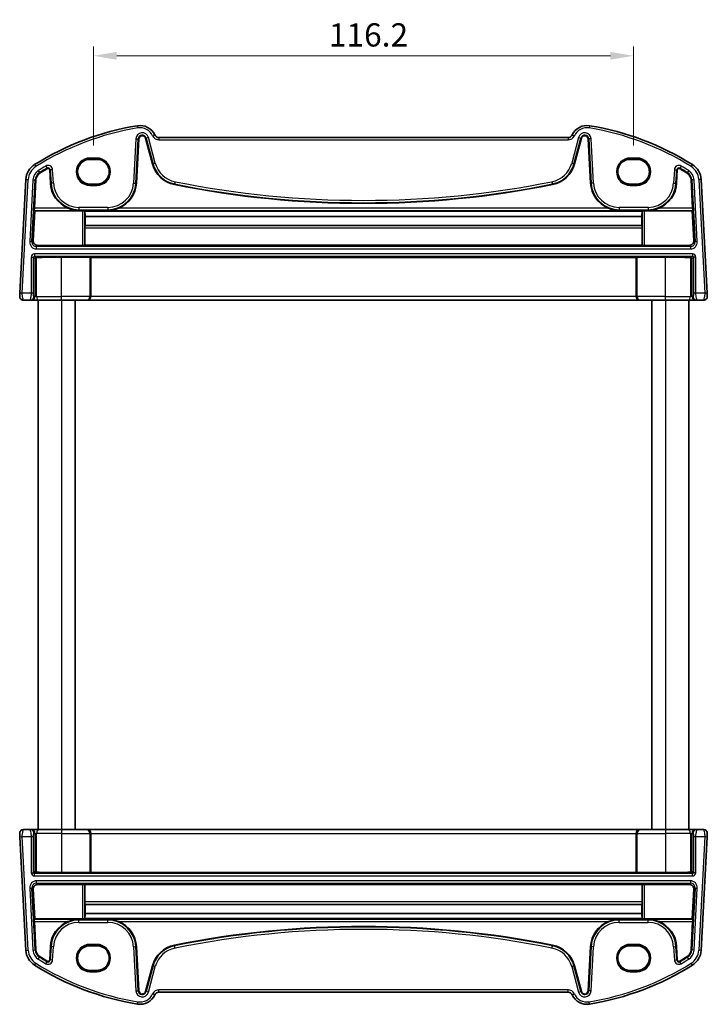
# Model space of a CAD drawing. Units: millimetres. Extents: x 29 to 3979, y 16 to 718.
# Drawn here: x 1442 to 1590, y 385 to 597 of the extents above; entities that cross this region are included whole.
import ezdxf

# ---------------------------------------------------------------- set-up
doc = ezdxf.new("R2010")
doc.units = ezdxf.units.MM
doc.header["$LTSCALE"] = 2
doc.layers.get('Defpoints').update_dxf_attribs({"lineweight": 25})
for name, color, linetype, lineweight in [('Dimension (ISO)', 7, 'Continuous', 18), ('Visible (ISO)', 7, 'Continuous', 35), ('Visible Narrow (ISO)', 7, 'Continuous', 25)]:
    doc.layers.add(name, color=color, linetype=linetype, lineweight=lineweight)
doc.styles.add('Note Text (TK)', font='MS PGothic.ttf')
doc.dimstyles.new('Default - Method 1b (TK)', dxfattribs={"dimscale": 2, "dimtxt": 2.5, "dimasz": 2.5, "dimexe": 1, "dimexo": 1.5, "dimgap": 1, "dimtad": 1, "dimtoh": 1, "dimrnd": 1e-08, "dimdsep": 46, "dimtxsty": 'Note Text (TK)', "dimcen": 0.09, "dimdle": 5, "dimclrd": 100, "dimclre": 100, "dimclrt": 7, "dimadec": 1, "dimazin": 1, "dimtfac": 1, "dimtmove": 0, "dimatfit": 3, "dimfxl": 0, "dimtolj": 1, "dimlwd": -1, "dimlwe": -1, "dimarcsym": 0})

# ---------------------------------------------------------------- blocks, each defined once
blk = doc.blocks.new('*D22')
at = {"layer": 'Defpoints', "color": 0, "transparency": 16777216}
for p in [(1573.73, 589.47), (1457.53, 567.18), (1573.73, 567.18)]:
    blk.add_point(p, dxfattribs=at)
at = {"layer": 'Dimension (ISO)', "color": 100, "transparency": 16777216}
for p, q in [((1457.53, 570.18), (1457.53, 591.47)), ((1573.73, 570.18), (1573.73, 591.47)), ((1462.53, 589.47), (1568.73, 589.47))]:
    blk.add_line(p, q, dxfattribs=at)
for points in [[(1462.53, 590.3), (1462.53, 588.63), (1457.53, 589.47)], [(1568.73, 590.3), (1568.73, 588.63), (1573.73, 589.47)]]:
    blk.add_solid(points, dxfattribs=at)
at = {"layer": 'Dimension (ISO)', "color": 7, "transparency": 16777216, "insert": (1508.18, 593.97), "char_height": 5, "attachment_point": 4, "style": 'Note Text (TK)'}
blk.add_mtext('\\A1;116.2', dxfattribs=at)

msp = doc.modelspace()

# ---------------------------------------------------------------- linework, layer by layer
at = {"layer": 'Visible (ISO)'}
for p, q in [((1466.7783, 562.0444), (1467.2772, 571.5624)), ((1468.7364, 571.7157), (1470.2169, 566.1905)), ((1559.6225, 571.8667), (1471.6283, 571.8667)), ((1561.034, 566.1905), (1562.5144, 571.7157)), ((1563.9737, 571.5624), (1564.4725, 562.0444)), ((1458.2754, 567.178), (1456.7754, 567.178)), ((1574.4754, 567.178), (1572.9754, 567.178)), ((1448.1222, 564.9116), (1448.2725, 562.0444)), ((1582.9783, 562.0444), (1583.1286, 564.9116)), ((1442.988, 562.8665), (1441.7054, 538.3928)), ((1444.8242, 556.6839), (1445.1423, 562.7536)), ((1456.7754, 561.865), (1458.2754, 561.865)), ((1572.9754, 561.865), (1574.4754, 561.865)), ((1586.1086, 562.7536), (1586.4267, 556.6839)), ((1589.5454, 538.3928), (1588.2628, 562.8665)), ((1444.5874, 549.7036), (1444.9326, 556.069)), ((1444.9326, 556.069), (1444.8229, 556.1846)), ((1444.9326, 556.069), (1455.1509, 556.069)), ((1455.6503, 556.0442), (1455.6834, 556.0111)), ((1575.5675, 556.0111), (1455.6834, 556.0111)), ((1575.5675, 556.0111), (1575.6006, 556.0442)), ((1576.0999, 556.069), (1586.3182, 556.069)), ((1586.428, 556.1846), (1586.3182, 556.069)), ((1586.3182, 556.069), (1586.6635, 549.7036)), ((1455.7611, 554.9012), (1455.7699, 552.9694)), ((1575.4898, 554.9012), (1455.7611, 554.9012)), ((1575.4809, 552.9694), (1575.4898, 554.9012)), ((1455.6673, 552.4088), (1455.6673, 548.6928)), ((1455.7699, 552.9694), (1455.6913, 552.8906)), ((1575.4809, 552.9694), (1455.7699, 552.9694)), ((1575.5596, 552.8906), (1575.4809, 552.9694)), ((1575.5835, 548.6928), (1575.5835, 552.4088)), ((1445.5826, 548.6508), (1455.1509, 548.6508)), ((1455.6673, 548.6928), (1455.6503, 548.6757)), ((1575.5835, 548.6928), (1455.6673, 548.6928)), ((1575.6006, 548.6757), (1575.5835, 548.6928)), ((1576.0999, 548.6508), (1585.6682, 548.6508)), ((1456.7356, 546.1308), (1450.6254, 546.1308)), ((1456.9778, 546.0784), (1456.9353, 546.1209)), ((1574.273, 546.0784), (1456.9778, 546.0784)), ((1456.9778, 537.6667), (1456.9778, 546.0784)), ((1574.3155, 546.1209), (1574.273, 546.0784)), ((1574.273, 537.6667), (1574.273, 546.0784)), ((1580.6254, 546.1308), (1574.5152, 546.1308)), ((1442.4684, 536.8667), (1443.9029, 536.8667)), ((1443.9029, 536.8667), (1444.1539, 536.8667)), ((1444.1539, 536.8667), (1445.7816, 536.8667)), ((1445.6254, 536.8667), (1445.6254, 422.8667)), ((1450.6254, 536.8667), (1445.7816, 536.8667)), ((1450.6254, 536.8667), (1456.1662, 536.8667)), ((1453.6254, 536.8667), (1453.6254, 422.8667)), ((1456.1662, 536.8667), (1456.2187, 536.8667)), ((1456.2187, 536.8667), (1575.0322, 536.8667)), ((1575.0322, 536.8667), (1575.0846, 536.8667)), ((1575.0846, 536.8667), (1580.6254, 536.8667)), ((1577.6254, 536.8667), (1577.6254, 422.8667)), ((1585.4692, 536.8667), (1580.6254, 536.8667)), ((1585.4692, 536.8667), (1587.0969, 536.8667)), ((1585.6254, 536.8667), (1585.6254, 422.8667)), ((1587.0969, 536.8667), (1587.3479, 536.8667)), ((1587.3479, 536.8667), (1588.7824, 536.8667)), ((1443.9029, 422.8667), (1442.4684, 422.8667)), ((1444.1539, 422.8667), (1443.9029, 422.8667)), ((1445.7816, 422.8667), (1444.1539, 422.8667)), ((1445.7816, 422.8667), (1450.6254, 422.8667)), ((1456.1662, 422.8667), (1450.6254, 422.8667)), ((1456.2187, 422.8667), (1456.1662, 422.8667)), ((1575.0322, 422.8667), (1456.2187, 422.8667)), ((1456.9778, 422.0667), (1456.9778, 413.6549)), ((1574.273, 422.0667), (1574.273, 413.6549)), ((1575.0846, 422.8667), (1575.0322, 422.8667)), ((1580.6254, 422.8667), (1575.0846, 422.8667)), ((1580.6254, 422.8667), (1585.4692, 422.8667)), ((1587.0969, 422.8667), (1585.4692, 422.8667)), ((1587.3479, 422.8667), (1587.0969, 422.8667)), ((1588.7824, 422.8667), (1587.3479, 422.8667)), ((1441.7054, 421.3405), (1442.988, 396.8668)), ((1588.2628, 396.8668), (1589.5454, 421.3405)), ((1450.6254, 413.6025), (1456.7356, 413.6025)), ((1456.9353, 413.6124), (1456.9778, 413.6549)), ((1456.9778, 413.6549), (1574.273, 413.6549)), ((1574.273, 413.6549), (1574.3155, 413.6124)), ((1574.5152, 413.6025), (1580.6254, 413.6025)), ((1444.9326, 403.6644), (1444.5874, 410.0297)), ((1455.1509, 411.0825), (1445.5826, 411.0825)), ((1455.6503, 411.0576), (1455.6673, 411.0405)), ((1455.6673, 411.0405), (1455.6673, 407.3245)), ((1455.6673, 411.0405), (1575.5835, 411.0405)), ((1575.5835, 411.0405), (1575.6006, 411.0576)), ((1575.5835, 407.3245), (1575.5835, 411.0405)), ((1585.6682, 411.0825), (1576.0999, 411.0825)), ((1586.6635, 410.0297), (1586.3182, 403.6644)), ((1455.6913, 406.8427), (1455.7699, 406.7639)), ((1455.7699, 406.7639), (1455.7611, 404.8321)), ((1455.7699, 406.7639), (1575.4809, 406.7639)), ((1575.4809, 406.7639), (1575.5596, 406.8427)), ((1575.4898, 404.8321), (1575.4809, 406.7639)), ((1444.8229, 403.5487), (1444.9326, 403.6644)), ((1445.1423, 396.9797), (1444.8242, 403.0494)), ((1455.1509, 403.6644), (1444.9326, 403.6644)), ((1455.6834, 403.7222), (1455.6503, 403.6892)), ((1455.6834, 403.7222), (1575.5675, 403.7222)), ((1455.7611, 404.8321), (1575.4898, 404.8321)), ((1575.6006, 403.6892), (1575.5675, 403.7222)), ((1586.3182, 403.6644), (1576.0999, 403.6644)), ((1586.4267, 403.0494), (1586.1086, 396.9797)), ((1586.3182, 403.6644), (1586.428, 403.5487)), ((1448.2725, 397.6889), (1448.1222, 394.8217)), ((1458.2754, 397.8683), (1456.7754, 397.8683)), ((1467.2772, 388.171), (1466.7783, 397.6889)), ((1564.4725, 397.6889), (1563.9737, 388.171)), ((1574.4754, 397.8683), (1572.9754, 397.8683)), ((1583.1286, 394.8217), (1582.9783, 397.6889)), ((1456.7754, 392.5553), (1458.2754, 392.5553)), ((1470.2169, 393.5429), (1468.7364, 388.0176)), ((1562.5144, 388.0176), (1561.034, 393.5429)), ((1572.9754, 392.5553), (1574.4754, 392.5553)), ((1471.6283, 387.8667), (1559.6225, 387.8667))]:
    msp.add_line(p, q, dxfattribs=at)
for centre, radius, start, end in [((1476.7681, 515.2355), 60, 99.396063, 122.132966), ((1467.5441, 570.9775), 3.5, 24.823226, 99.396063), ((1471.6283, 572.8667), 1, 204.823226, 270), ((1559.6225, 572.8667), 1, 270, 335.176774), ((1563.7068, 570.9775), 3.5, 80.603937, 155.176774), ((1554.4827, 515.2355), 60, 57.867034, 80.603937), ((1468.0189, 571.5235), 0.7428, 15, 177), ((1563.2319, 571.5235), 0.7428, 3, 165), ((1446.9825, 562.6572), 4, 122.132966, 177), ((1476.1643, 567.7841), 6.1572, 195, 258.661348), ((1555.0865, 567.7841), 6.1572, 281.338652, 345), ((1584.2683, 562.6572), 4, 3, 57.867034), ((1446.9825, 562.6572), 1.8428, 122.132966, 177), ((1476.7681, 515.2355), 57.8428, 120.274479, 122.132966), ((1447.7799, 564.8937), 0.3428, 3, 120.274479), ((1583.4709, 564.8937), 0.3428, 59.725521, 177), ((1554.4827, 515.2355), 57.8428, 57.867034, 59.725521), ((1584.2683, 562.6572), 1.8428, 3, 57.867034), ((1454.4213, 562.3667), 6.1572, 183, 247.359586), ((1460.6296, 562.3667), 6.1572, 292.640414, 357), ((1570.6213, 562.3667), 6.1572, 183, 247.359586), ((1576.8296, 562.3667), 6.1572, 292.640414, 357), ((1515.6254, 764.5767), 206.8672, 258.661348, 281.338652), ((1442.4684, 537.6667), 0.8, 177, 270), ((1588.7824, 537.6667), 0.8, 270, 3), ((1442.4684, 422.0667), 0.8, 90, 183), ((1588.7824, 422.0667), 0.8, 357, 90), ((1454.4213, 397.3667), 6.1572, 112.640414, 177), ((1460.6296, 397.3667), 6.1572, 3, 67.359586), ((1570.6213, 397.3667), 6.1572, 112.640414, 177), ((1576.8296, 397.3667), 6.1572, 3, 67.359586), ((1515.6254, 195.1566), 206.8672, 78.661348, 101.338652), ((1446.9825, 397.0761), 4, 183, 237.867034), ((1446.9825, 397.0761), 1.8428, 183, 237.867034), ((1476.1643, 391.9492), 6.1572, 101.338652, 165), ((1555.0865, 391.9492), 6.1572, 15, 78.661348), ((1584.2683, 397.0761), 1.8428, 302.132966, 357), ((1584.2683, 397.0761), 4, 302.132966, 357), ((1476.7681, 444.4978), 57.8428, 237.867034, 239.725521), ((1447.7799, 394.8396), 0.3428, 239.725521, 357), ((1583.4709, 394.8396), 0.3428, 183, 300.274479), ((1554.4827, 444.4978), 57.8428, 300.274479, 302.132966), ((1476.7681, 444.4978), 60, 237.867034, 260.603937), ((1554.4827, 444.4978), 60, 279.396063, 302.132966), ((1468.0189, 388.2098), 0.7428, 183, 345), ((1563.2319, 388.2098), 0.7428, 195, 357), ((1467.5441, 388.7558), 3.5, 260.603937, 335.176774), ((1471.6283, 386.8667), 1, 90, 155.176774), ((1559.6225, 386.8667), 1, 24.823226, 90), ((1563.7068, 388.7558), 3.5, 204.823226, 279.396063)]:
    msp.add_arc(centre, radius, start, end, dxfattribs=at)
for centre, major_axis, ratio, start_param, end_param in [((1456.7754, 564.5215), (0, 2.6565), 0.99999833, 0, 3.14159265), ((1458.2754, 564.5215), (0, -2.6565), 0.99999833, 0, 3.14159265), ((1572.9754, 564.5215), (0, -2.6565), 0.99999833, 3.14159265, 6.28318531), ((1574.4754, 564.5215), (0, 2.6565), 0.99999833, 3.14159265, 6.28318531), ((1444.8504, 556.6839), (0.0263, 0.5), 0.05233556, 1.57354666, 3.09198311), ((1455.1509, 556.0428), (0.5, 0), 0.05234393, 0.05239173, 1.57079633), ((1455.9338, 560.9587), (-0.0128, 7), 0.0524076, 2.35566543, 2.61658099), ((1575.317, 560.9587), (0.0128, 7), 0.0524076, 3.66660431, 3.92751988), ((1576.0999, 556.0428), (0.5, 0), 0.05234393, 1.57079633, 3.08920092), ((1586.4004, 556.6839), (0.0263, -0.5), 0.05233556, 0.04960954, 1.56804599), ((1455.6936, 552.3913), (-0.0009, 0.5), 0.0524076, 0.0522637, 1.53579357), ((1575.5573, 552.3913), (-0.0009, -0.5), 0.0524076, 1.60579909, 3.08932895), ((1445.5874, 549.654), (-0.5825, -0.8189), 0.99491302, 5.27877901, 6.89904907), ((1585.6634, 549.654), (0.5825, -0.8189), 0.99491302, 5.66732155, 7.28759161), ((1455.1509, 548.677), (-0.5, 0), 0.05253587, 1.57079633, 3.08920092), ((1576.0999, 548.677), (-0.5, 0), 0.05253587, 0.05239173, 1.57079633), ((1445.1526, 545.8395), (0.1867, 0.0773), 0.92862702, 1.1539716, 2.72202887), ((1445.1526, 546.0398), (0.2, 0), 0.05240778, 4.7620098, 5.39273754), ((1450.6254, 545.6854), (8.5, 0), 0.05240778, 1.57079633, 2.25114488), ((1456.7356, 546.1203), (0.2, 0), 0.05240778, 0.05235988, 1.57079633), ((1574.5152, 546.1203), (0.2, 0), 0.05240778, 1.57079633, 3.08923277), ((1580.6254, 545.6854), (8.5, 0), 0.05240778, 0.89044777, 1.57079633), ((1586.0983, 546.0398), (0.2, 0), 0.05240778, 4.03204042, 4.66276816), ((1586.0983, 545.8395), (0.1867, -0.0773), 0.92862702, 0.41956378, 1.98762106), ((1456.2187, 537.6667), (0, -0.8), 0.94896457, 0, 1.57079633), ((1575.0322, 537.6667), (0, -0.8), 0.94896457, 4.71238898, 6.28318531), ((1456.2187, 422.0667), (0, 0.8), 0.94896457, 4.71238898, 6.28318531), ((1575.0322, 422.0667), (0, 0.8), 0.94896457, 0, 1.57079633), ((1445.1526, 413.8938), (-0.1867, 0.0773), 0.92862702, 0.41956378, 1.98762106), ((1445.1526, 413.6935), (-0.2, 0), 0.05240778, 4.03204042, 4.66276816), ((1450.6254, 414.048), (-8.5, 0), 0.05240778, 0.89044777, 1.57079633), ((1456.7356, 413.613), (-0.2, 0), 0.05240778, 1.57079633, 3.08923278), ((1574.5152, 413.613), (-0.2, 0), 0.05240778, 0.05235988, 1.57079633), ((1580.6254, 414.048), (-8.5, 0), 0.05240778, 1.57079633, 2.25114488), ((1586.0983, 413.6935), (-0.2, 0), 0.05240778, 4.7620098, 5.39273754), ((1586.0983, 413.8938), (-0.1867, -0.0773), 0.92862702, 1.1539716, 2.72202887), ((1445.5874, 410.0793), (-0.5825, 0.8189), 0.99491302, 5.66732155, 7.28759161), ((1455.1509, 411.0563), (0.5, 0), 0.05253587, 0.05239173, 1.57079633), ((1576.0999, 411.0563), (0.5, 0), 0.05253587, 1.57079633, 3.08920091), ((1585.6634, 410.0793), (0.5825, 0.8189), 0.99491302, 5.27877901, 6.89904907), ((1455.6936, 407.342), (0.0009, 0.5), 0.0524076, 1.60579909, 3.08932895), ((1575.5573, 407.342), (0.0009, -0.5), 0.0524076, 0.0522637, 1.53579357), ((1444.8504, 403.0494), (-0.0263, 0.5), 0.05233556, 0.04960954, 1.56804599), ((1455.1509, 403.6905), (-0.5, 0), 0.05234393, 1.57079633, 3.08920092), ((1455.9338, 398.7746), (-0.0128, -7), 0.0524076, 3.66660431, 3.92751988), ((1575.317, 398.7746), (0.0128, -7), 0.0524076, 2.35566543, 2.61658099), ((1576.0999, 403.6905), (-0.5, 0), 0.05234393, 0.05239174, 1.57079633), ((1586.4004, 403.0494), (-0.0263, -0.5), 0.05233556, 1.57354666, 3.09198311), ((1456.7754, 395.2118), (0, -2.6565), 0.99999833, 3.14159265, 6.28318531), ((1458.2754, 395.2118), (0, 2.6565), 0.99999833, 3.14159265, 6.28318531), ((1572.9754, 395.2118), (0, 2.6565), 0.99999833, 0, 3.14159265), ((1574.4754, 395.2118), (0, -2.6565), 0.99999833, 0, 3.14159265)]:
    msp.add_ellipse(centre, major_axis=major_axis, ratio=ratio, start_param=start_param, end_param=end_param, dxfattribs=at)
for points, knots in [([(1452.0511, 556.6839), (1452.4068, 556.5358), (1452.7969, 556.4103), (1453.6099, 556.2354), (1454.0333, 556.1904), (1454.4213, 556.1846)], [0.492149064, 0.492149064, 0.492149064, 0.492149064, 0.606995985, 0.606995985, 0.728004929, 0.728004929, 0.728004929, 0.728004929]), ([(1460.6296, 556.1846), (1461.0176, 556.1904), (1461.4409, 556.2354), (1462.254, 556.4103), (1462.6441, 556.5358), (1462.9998, 556.6839)], [0, 0, 0, 0, 0.121008944, 0.121008944, 0.235855865, 0.235855865, 0.235855865, 0.235855865]), ([(1568.2511, 556.6839), (1568.6068, 556.5358), (1568.9969, 556.4103), (1569.8099, 556.2354), (1570.2333, 556.1904), (1570.6213, 556.1846)], [0.492149064, 0.492149064, 0.492149064, 0.492149064, 0.606995985, 0.606995985, 0.728004929, 0.728004929, 0.728004929, 0.728004929]), ([(1576.8296, 556.1846), (1577.2176, 556.1904), (1577.6409, 556.2354), (1578.454, 556.4103), (1578.8441, 556.5358), (1579.1998, 556.6839)], [0, 0, 0, 0, 0.121008944, 0.121008944, 0.235855865, 0.235855865, 0.235855865, 0.235855865]), ([(1441.7054, 538.3928), (1441.6989, 538.2691), (1441.6931, 538.1575), (1441.6826, 537.9584), (1441.6781, 537.8724), (1441.6723, 537.7617), (1441.6707, 537.7311), (1441.6696, 537.7101), (1441.6695, 537.7085), (1441.6695, 537.7085)], [-1, -1, -1, -1, -0.70249042, -0.70249042, -0.40966368, -0.40966368, -0.15756296, -0.15756296, 0, 0, 0, 0]), ([(1589.5813, 537.7085), (1589.5813, 537.7085), (1589.5812, 537.7102), (1589.5803, 537.7275), (1589.5795, 537.7431), (1589.5766, 537.7972), (1589.5744, 537.8402), (1589.5697, 537.9293), (1589.5676, 537.9693), (1589.5633, 538.0528), (1589.561, 538.0959), (1589.5564, 538.1836), (1589.5541, 538.228), (1589.5496, 538.3125), (1589.5476, 538.3519), (1589.5454, 538.3928)], [-1, -1, -1, -1, -0.83830327, -0.83830327, -0.67657198, -0.67657198, -0.47618918, -0.47618918, -0.34273988, -0.34273988, -0.21736297, -0.21736297, -0.09839398, -0.09839398, 0, 0, 0, 0]), ([(1441.6695, 422.0248), (1441.6695, 422.0248), (1441.6696, 422.0231), (1441.6705, 422.0058), (1441.6713, 421.9902), (1441.6742, 421.9361), (1441.6764, 421.8931), (1441.6811, 421.8041), (1441.6832, 421.764), (1441.6876, 421.6805), (1441.6898, 421.6374), (1441.6944, 421.5497), (1441.6968, 421.5053), (1441.7012, 421.4209), (1441.7033, 421.3814), (1441.7054, 421.3405)], [-1, -1, -1, -1, -0.83830327, -0.83830327, -0.67657198, -0.67657198, -0.47618918, -0.47618918, -0.34273988, -0.34273988, -0.21736297, -0.21736297, -0.09839398, -0.09839398, 0, 0, 0, 0]), ([(1589.5454, 421.3405), (1589.5519, 421.4642), (1589.5578, 421.5758), (1589.5682, 421.7749), (1589.5727, 421.8609), (1589.5785, 421.9716), (1589.5801, 422.0022), (1589.5812, 422.0232), (1589.5813, 422.0248), (1589.5813, 422.0248)], [-1, -1, -1, -1, -0.70249042, -0.70249042, -0.40966368, -0.40966368, -0.15756296, -0.15756296, 0, 0, 0, 0]), ([(1454.4213, 403.5487), (1454.0333, 403.5429), (1453.6099, 403.498), (1452.7969, 403.323), (1452.4068, 403.1975), (1452.0511, 403.0494)], [0, 0, 0, 0, 0.121008944, 0.121008944, 0.235855865, 0.235855865, 0.235855865, 0.235855865]), ([(1462.9998, 403.0494), (1462.6441, 403.1975), (1462.254, 403.323), (1461.4409, 403.498), (1461.0176, 403.5429), (1460.6296, 403.5487)], [0.492149064, 0.492149064, 0.492149064, 0.492149064, 0.606995985, 0.606995985, 0.728004929, 0.728004929, 0.728004929, 0.728004929]), ([(1570.6213, 403.5487), (1570.2333, 403.5429), (1569.8099, 403.498), (1568.9969, 403.323), (1568.6068, 403.1975), (1568.2511, 403.0494)], [0, 0, 0, 0, 0.121008944, 0.121008944, 0.235855865, 0.235855865, 0.235855865, 0.235855865]), ([(1579.1998, 403.0494), (1578.8441, 403.1975), (1578.454, 403.323), (1577.6409, 403.498), (1577.2176, 403.5429), (1576.8296, 403.5487)], [0.492149064, 0.492149064, 0.492149064, 0.492149064, 0.606995985, 0.606995985, 0.728004929, 0.728004929, 0.728004929, 0.728004929])]:
    msp.add_open_spline(points, degree=3, knots=knots, dxfattribs=at)
at = {"layer": 'Visible Narrow (ISO)'}
for p, q in [((1466.9727, 574.4305), (1467.0543, 573.9372)), ((1470.7207, 572.4468), (1470.2669, 572.2369)), ((1560.5302, 572.4468), (1560.984, 572.2369)), ((1564.2782, 574.4305), (1564.1966, 573.9372)), ((1466.6463, 571.5954), (1466.1475, 562.0775)), ((1466.6461, 562.0513), (1467.1449, 571.5693)), ((1466.6463, 571.5954), (1467.1449, 571.5693)), ((1467.1449, 571.5693), (1467.2772, 571.5624)), ((1468.8643, 571.75), (1468.7364, 571.7157)), ((1469.3466, 571.8792), (1468.8643, 571.75)), ((1468.8643, 571.75), (1470.3448, 566.2247)), ((1470.8271, 566.354), (1469.3466, 571.8792)), ((1471.6283, 571.8667), (1471.6283, 571.3667)), ((1471.6283, 571.3667), (1559.6225, 571.3667)), ((1559.6225, 571.8667), (1559.6225, 571.3667)), ((1561.9043, 571.8792), (1560.4238, 566.354)), ((1560.9061, 566.2247), (1562.3866, 571.75)), ((1561.9043, 571.8792), (1562.3866, 571.75)), ((1562.3866, 571.75), (1562.5144, 571.7157)), ((1564.1059, 571.5693), (1563.9737, 571.5624)), ((1564.6045, 571.5954), (1564.1059, 571.5693)), ((1564.1059, 571.5693), (1564.6047, 562.0513)), ((1565.1033, 562.0775), (1564.6045, 571.5954)), ((1444.855, 566.0445), (1445.1209, 565.6211)), ((1458.2754, 567.4598), (1456.7754, 567.4598)), ((1456.7754, 567.4598), (1456.7754, 567.2599)), ((1456.7754, 567.2599), (1458.2754, 567.2599)), ((1456.7754, 567.178), (1456.7754, 567.2599)), ((1458.2754, 567.4598), (1458.2754, 567.2599)), ((1458.2754, 567.178), (1458.2754, 567.2599)), ((1470.3448, 566.2247), (1470.2169, 566.1905)), ((1470.8271, 566.354), (1470.3448, 566.2247)), ((1560.4238, 566.354), (1560.9061, 566.2247)), ((1560.9061, 566.2247), (1561.034, 566.1905)), ((1574.4754, 567.4598), (1572.9754, 567.4598)), ((1572.9754, 567.4598), (1572.9754, 567.2599)), ((1572.9754, 567.2599), (1574.4754, 567.2599)), ((1572.9754, 567.178), (1572.9754, 567.2599)), ((1574.4754, 567.4598), (1574.4754, 567.2599)), ((1574.4754, 567.178), (1574.4754, 567.2599)), ((1586.3958, 566.0445), (1586.1299, 565.6211)), ((1445.6664, 564.7526), (1445.932, 564.3298)), ((1445.932, 564.3298), (1446.0024, 564.2177)), ((1447.2886, 565.7352), (1447.5404, 565.304)), ((1447.5404, 565.304), (1447.6071, 565.1897)), ((1448.2544, 564.9185), (1448.1222, 564.9116)), ((1448.7531, 564.9447), (1448.2544, 564.9185)), ((1448.2544, 564.9185), (1448.4047, 562.0513)), ((1448.9033, 562.0775), (1448.7531, 564.9447)), ((1582.4978, 564.9447), (1582.3475, 562.0775)), ((1582.4978, 564.9447), (1582.9964, 564.9185)), ((1582.8461, 562.0513), (1582.9964, 564.9185)), ((1582.9964, 564.9185), (1583.1286, 564.9116)), ((1583.7105, 565.304), (1583.6437, 565.1897)), ((1583.9622, 565.7352), (1583.7105, 565.304)), ((1585.3189, 564.3298), (1585.2484, 564.2177)), ((1585.5844, 564.7526), (1585.3189, 564.3298)), ((1442.2047, 538.3667), (1443.4873, 562.8404)), ((1442.988, 562.8665), (1443.4873, 562.8404)), ((1444.5114, 562.7867), (1443.8135, 549.4685)), ((1444.3121, 549.4424), (1445.0101, 562.7606)), ((1444.5114, 562.7867), (1445.0101, 562.7606)), ((1445.0101, 562.7606), (1445.1423, 562.7536)), ((1448.4047, 562.0513), (1448.2725, 562.0444)), ((1448.9033, 562.0775), (1448.4047, 562.0513)), ((1456.7754, 561.865), (1456.7754, 561.7734)), ((1458.2754, 561.865), (1458.2754, 561.7734)), ((1466.1475, 562.0775), (1466.6461, 562.0513)), ((1466.6461, 562.0513), (1466.7783, 562.0444)), ((1474.9798, 561.8768), (1474.9537, 561.747)), ((1475.0779, 562.3664), (1474.9798, 561.8768)), ((1556.1729, 562.3664), (1556.2711, 561.8768)), ((1556.2711, 561.8768), (1556.2971, 561.747)), ((1564.6047, 562.0513), (1564.4725, 562.0444)), ((1565.1033, 562.0775), (1564.6047, 562.0513)), ((1572.9754, 561.865), (1572.9754, 561.7734)), ((1574.4754, 561.865), (1574.4754, 561.7734)), ((1582.3475, 562.0775), (1582.8461, 562.0513)), ((1582.8461, 562.0513), (1582.9783, 562.0444)), ((1586.2408, 562.7606), (1586.1086, 562.7536)), ((1586.7394, 562.7867), (1586.2408, 562.7606)), ((1586.2408, 562.7606), (1586.9387, 549.4424)), ((1587.4374, 549.4685), (1586.7394, 562.7867)), ((1588.2628, 562.8665), (1587.7635, 562.8404)), ((1587.7635, 562.8404), (1589.0461, 538.3667)), ((1458.2754, 561.7734), (1456.7754, 561.7734)), ((1456.7754, 561.5735), (1456.7754, 561.7734)), ((1456.7754, 561.5735), (1458.2754, 561.5735)), ((1458.2754, 561.7734), (1458.2754, 561.5735)), ((1574.4754, 561.7734), (1572.9754, 561.7734)), ((1572.9754, 561.5735), (1572.9754, 561.7734)), ((1572.9754, 561.5735), (1574.4754, 561.5735)), ((1574.4754, 561.7734), (1574.4754, 561.5735)), ((1444.8229, 556.1846), (1454.4213, 556.1846)), ((1452.0511, 556.6839), (1444.8242, 556.6839)), ((1460.6296, 556.8411), (1454.4213, 556.8411)), ((1454.4213, 556.8411), (1454.4213, 556.3418)), ((1454.4213, 556.3418), (1460.6296, 556.3418)), ((1454.4213, 556.3418), (1454.4213, 556.1846)), ((1455.1509, 556.069), (1455.1509, 548.6508)), ((1455.6503, 548.6757), (1455.6503, 556.0442)), ((1460.6296, 556.8411), (1460.6296, 556.3418)), ((1460.6296, 556.3418), (1460.6296, 556.1846)), ((1460.6296, 556.1846), (1570.6213, 556.1846)), ((1568.2511, 556.6839), (1462.9998, 556.6839)), ((1576.8296, 556.8411), (1570.6213, 556.8411)), ((1570.6213, 556.8411), (1570.6213, 556.3418)), ((1570.6213, 556.3418), (1576.8296, 556.3418)), ((1570.6213, 556.3418), (1570.6213, 556.1846)), ((1575.6006, 556.0442), (1575.6006, 548.6757)), ((1576.0999, 548.6508), (1576.0999, 556.069)), ((1576.8296, 556.8411), (1576.8296, 556.3418)), ((1576.8296, 556.3418), (1576.8296, 556.1846)), ((1576.8296, 556.1846), (1586.428, 556.1846)), ((1586.4267, 556.6839), (1579.1998, 556.6839)), ((1455.6673, 552.4088), (1575.5835, 552.4088)), ((1575.5596, 552.8906), (1455.6913, 552.8906)), ((1444.3121, 549.4424), (1443.8135, 549.4685)), ((1444.5874, 549.7036), (1444.3121, 549.4424)), ((1586.9387, 549.4424), (1586.6635, 549.7036)), ((1587.4374, 549.4685), (1586.9387, 549.4424)), ((1445.3094, 548.3915), (1445.5826, 548.6508)), ((1445.3094, 547.8922), (1445.3094, 548.3915)), ((1585.9415, 548.3915), (1445.3094, 548.3915)), ((1445.3094, 547.8922), (1585.9415, 547.8922)), ((1585.6682, 548.6508), (1585.9415, 548.3915)), ((1585.9415, 548.3915), (1585.9415, 547.8922)), ((1444.1509, 546.1421), (1444.6502, 546.1421)), ((1444.1509, 546.1421), (1444.1509, 538.3667)), ((1444.6502, 538.3667), (1444.6502, 546.1421)), ((1444.6502, 546.1421), (1444.9528, 545.8395)), ((1444.85, 546.8411), (1444.85, 546.3418)), ((1586.4009, 546.8411), (1444.85, 546.8411)), ((1444.85, 546.3418), (1586.4009, 546.3418)), ((1445.1625, 546.0293), (1444.85, 546.3418)), ((1444.9528, 545.8395), (1444.9528, 537.6667)), ((1445.2784, 537.6667), (1445.2784, 546.0316)), ((1450.6254, 537.6667), (1450.6254, 546.1308)), ((1456.7356, 546.1308), (1456.7356, 537.6667)), ((1456.9353, 537.6667), (1456.9353, 546.1209)), ((1574.3155, 546.1209), (1574.3155, 537.6667)), ((1574.5152, 537.6667), (1574.5152, 546.1308)), ((1580.6254, 537.6667), (1580.6254, 546.1308)), ((1585.9725, 546.0316), (1585.9725, 537.6667)), ((1586.4009, 546.3418), (1586.0884, 546.0293)), ((1586.298, 545.8395), (1586.6006, 546.1421)), ((1586.298, 537.6667), (1586.298, 545.8395)), ((1586.4009, 546.8411), (1586.4009, 546.3418)), ((1587.0999, 546.1421), (1586.6006, 546.1421)), ((1586.6006, 546.1421), (1586.6006, 538.3667)), ((1587.0999, 538.3667), (1587.0999, 546.1421)), ((1442.2047, 538.3667), (1441.7054, 538.3928)), ((1444.1509, 538.3667), (1442.2047, 538.3667)), ((1444.6502, 538.3667), (1444.1509, 538.3667)), ((1444.9528, 537.6667), (1444.7018, 537.6667)), ((1445.2784, 537.6667), (1444.9528, 537.6667)), ((1445.2784, 537.6667), (1450.6254, 537.6667)), ((1456.7356, 537.6667), (1450.6254, 537.6667)), ((1450.6254, 536.8667), (1450.6254, 537.6667)), ((1450.6254, 536.8667), (1450.6254, 422.8667)), ((1456.7356, 537.6667), (1456.9353, 537.6667)), ((1456.9778, 537.6667), (1456.9353, 537.6667)), ((1574.273, 537.6667), (1456.9778, 537.6667)), ((1574.3155, 537.6667), (1574.273, 537.6667)), ((1574.3155, 537.6667), (1574.5152, 537.6667)), ((1580.6254, 537.6667), (1574.5152, 537.6667)), ((1580.6254, 536.8667), (1580.6254, 537.6667)), ((1580.6254, 537.6667), (1585.9725, 537.6667)), ((1580.6254, 536.8667), (1580.6254, 422.8667)), ((1586.298, 537.6667), (1585.9725, 537.6667)), ((1586.549, 537.6667), (1586.298, 537.6667)), ((1587.0999, 538.3667), (1586.6006, 538.3667)), ((1589.0461, 538.3667), (1587.0999, 538.3667)), ((1589.5454, 538.3928), (1589.0461, 538.3667)), ((1444.7018, 422.0667), (1444.9528, 422.0667)), ((1444.9528, 422.0667), (1445.2784, 422.0667)), ((1444.9528, 422.0667), (1444.9528, 413.8938)), ((1450.6254, 422.0667), (1445.2784, 422.0667)), ((1445.2784, 413.7017), (1445.2784, 422.0667)), ((1450.6254, 422.8667), (1450.6254, 422.0667)), ((1450.6254, 422.0667), (1456.7356, 422.0667)), ((1450.6254, 422.0667), (1450.6254, 413.6025)), ((1456.9353, 422.0667), (1456.7356, 422.0667)), ((1456.7356, 422.0667), (1456.7356, 413.6025)), ((1456.9353, 422.0667), (1456.9778, 422.0667)), ((1456.9353, 413.6124), (1456.9353, 422.0667)), ((1456.9778, 422.0667), (1574.273, 422.0667)), ((1574.273, 422.0667), (1574.3155, 422.0667)), ((1574.5152, 422.0667), (1574.3155, 422.0667)), ((1574.3155, 422.0667), (1574.3155, 413.6124)), ((1574.5152, 422.0667), (1580.6254, 422.0667)), ((1574.5152, 413.6025), (1574.5152, 422.0667)), ((1580.6254, 422.8667), (1580.6254, 422.0667)), ((1585.9725, 422.0667), (1580.6254, 422.0667)), ((1580.6254, 422.0667), (1580.6254, 413.6025)), ((1585.9725, 422.0667), (1586.298, 422.0667)), ((1585.9725, 422.0667), (1585.9725, 413.7017)), ((1586.298, 422.0667), (1586.549, 422.0667)), ((1586.298, 413.8938), (1586.298, 422.0667)), ((1441.7054, 421.3405), (1442.2047, 421.3667)), ((1443.4873, 396.8929), (1442.2047, 421.3667)), ((1442.2047, 421.3667), (1444.1509, 421.3667)), ((1444.1509, 421.3667), (1444.6502, 421.3667)), ((1444.1509, 421.3667), (1444.1509, 413.5912)), ((1444.6502, 413.5912), (1444.6502, 421.3667)), ((1586.6006, 421.3667), (1587.0999, 421.3667)), ((1586.6006, 421.3667), (1586.6006, 413.5912)), ((1587.0999, 421.3667), (1589.0461, 421.3667)), ((1587.0999, 413.5912), (1587.0999, 421.3667)), ((1589.0461, 421.3667), (1587.7635, 396.8929)), ((1589.0461, 421.3667), (1589.5454, 421.3405)), ((1444.1509, 413.5912), (1444.6502, 413.5912)), ((1444.9528, 413.8938), (1444.6502, 413.5912)), ((1444.85, 413.3915), (1445.1625, 413.704)), ((1444.85, 412.8922), (1444.85, 413.3915)), ((1586.4009, 413.3915), (1444.85, 413.3915)), ((1586.0884, 413.704), (1586.4009, 413.3915)), ((1586.6006, 413.5912), (1586.298, 413.8938)), ((1586.4009, 412.8922), (1586.4009, 413.3915)), ((1587.0999, 413.5912), (1586.6006, 413.5912)), ((1444.85, 412.8922), (1586.4009, 412.8922)), ((1585.9415, 411.8411), (1445.3094, 411.8411)), ((1445.3094, 411.3418), (1445.3094, 411.8411)), ((1445.3094, 411.3418), (1585.9415, 411.3418)), ((1445.5826, 411.0825), (1445.3094, 411.3418)), ((1585.9415, 411.3418), (1585.6682, 411.0825)), ((1585.9415, 411.8411), (1585.9415, 411.3418)), ((1443.8135, 410.2648), (1444.3121, 410.2909)), ((1443.8135, 410.2648), (1444.5114, 396.9466)), ((1445.0101, 396.9727), (1444.3121, 410.2909)), ((1444.3121, 410.2909), (1444.5874, 410.0297)), ((1455.1509, 411.0825), (1455.1509, 403.6644)), ((1455.6503, 403.6892), (1455.6503, 411.0576)), ((1575.6006, 411.0576), (1575.6006, 403.6892)), ((1576.0999, 403.6644), (1576.0999, 411.0825)), ((1586.9387, 410.2909), (1586.2408, 396.9727)), ((1586.6635, 410.0297), (1586.9387, 410.2909)), ((1586.7394, 396.9466), (1587.4374, 410.2648)), ((1586.9387, 410.2909), (1587.4374, 410.2648)), ((1575.5835, 407.3245), (1455.6673, 407.3245)), ((1455.6913, 406.8427), (1575.5596, 406.8427)), ((1454.4213, 403.5487), (1444.8229, 403.5487)), ((1444.8242, 403.0494), (1452.0511, 403.0494)), ((1454.4213, 403.3915), (1454.4213, 403.5487)), ((1460.6296, 403.3915), (1454.4213, 403.3915)), ((1454.4213, 402.8922), (1454.4213, 403.3915)), ((1454.4213, 402.8922), (1460.6296, 402.8922)), ((1570.6213, 403.5487), (1460.6296, 403.5487)), ((1460.6296, 403.3915), (1460.6296, 403.5487)), ((1460.6296, 402.8922), (1460.6296, 403.3915)), ((1462.9998, 403.0494), (1568.2511, 403.0494)), ((1570.6213, 403.3915), (1570.6213, 403.5487)), ((1576.8296, 403.3915), (1570.6213, 403.3915)), ((1570.6213, 402.8922), (1570.6213, 403.3915)), ((1570.6213, 402.8922), (1576.8296, 402.8922)), ((1586.428, 403.5487), (1576.8296, 403.5487)), ((1576.8296, 403.3915), (1576.8296, 403.5487)), ((1576.8296, 402.8922), (1576.8296, 403.3915)), ((1579.1998, 403.0494), (1586.4267, 403.0494)), ((1442.988, 396.8668), (1443.4873, 396.8929)), ((1444.5114, 396.9466), (1445.0101, 396.9727)), ((1445.0101, 396.9727), (1445.1423, 396.9797)), ((1448.4047, 397.682), (1448.2544, 394.8148)), ((1448.4047, 397.682), (1448.2725, 397.6889)), ((1448.9033, 397.6558), (1448.4047, 397.682)), ((1448.7531, 394.7886), (1448.9033, 397.6558)), ((1458.2754, 398.1598), (1456.7754, 398.1598)), ((1456.7754, 397.9599), (1456.7754, 398.1598)), ((1456.7754, 397.9599), (1458.2754, 397.9599)), ((1456.7754, 397.8683), (1456.7754, 397.9599)), ((1458.2754, 398.1598), (1458.2754, 397.9599)), ((1458.2754, 397.8683), (1458.2754, 397.9599)), ((1466.1475, 397.6558), (1466.6461, 397.682)), ((1466.1475, 397.6558), (1466.6463, 388.1379)), ((1466.6461, 397.682), (1466.7783, 397.6889)), ((1467.1449, 388.164), (1466.6461, 397.682)), ((1474.9798, 397.8565), (1474.9537, 397.9863)), ((1475.0779, 397.3669), (1474.9798, 397.8565)), ((1556.1729, 397.3669), (1556.2711, 397.8565)), ((1556.2711, 397.8565), (1556.2971, 397.9863)), ((1564.6047, 397.682), (1564.1059, 388.164)), ((1564.6047, 397.682), (1564.4725, 397.6889)), ((1564.6045, 388.1379), (1565.1033, 397.6558)), ((1565.1033, 397.6558), (1564.6047, 397.682)), ((1574.4754, 398.1598), (1572.9754, 398.1598)), ((1572.9754, 397.9599), (1572.9754, 398.1598)), ((1572.9754, 397.9599), (1574.4754, 397.9599)), ((1572.9754, 397.8683), (1572.9754, 397.9599)), ((1574.4754, 398.1598), (1574.4754, 397.9599)), ((1574.4754, 397.8683), (1574.4754, 397.9599)), ((1582.3475, 397.6558), (1582.8461, 397.682)), ((1582.3475, 397.6558), (1582.4978, 394.7886)), ((1582.8461, 397.682), (1582.9783, 397.6889)), ((1582.9964, 394.8148), (1582.8461, 397.682)), ((1586.2408, 396.9727), (1586.1086, 396.9797)), ((1586.7394, 396.9466), (1586.2408, 396.9727)), ((1588.2628, 396.8668), (1587.7635, 396.8929)), ((1445.6664, 394.9807), (1445.932, 395.4035)), ((1445.932, 395.4035), (1446.0024, 395.5156)), ((1447.2886, 393.9981), (1447.5404, 394.4293)), ((1447.5404, 394.4293), (1447.6071, 394.5436)), ((1448.2544, 394.8148), (1448.1222, 394.8217)), ((1448.7531, 394.7886), (1448.2544, 394.8148)), ((1582.4978, 394.7886), (1582.9964, 394.8148)), ((1582.9964, 394.8148), (1583.1286, 394.8217)), ((1583.7105, 394.4293), (1583.6437, 394.5436)), ((1583.9622, 393.9981), (1583.7105, 394.4293)), ((1585.3189, 395.4035), (1585.2484, 395.5156)), ((1585.5844, 394.9807), (1585.3189, 395.4035)), ((1444.855, 393.6888), (1445.1209, 394.1123)), ((1456.7754, 392.5553), (1456.7754, 392.4734)), ((1456.7754, 392.2735), (1456.7754, 392.4734)), ((1458.2754, 392.4734), (1456.7754, 392.4734)), ((1456.7754, 392.2735), (1458.2754, 392.2735)), ((1458.2754, 392.5553), (1458.2754, 392.4734)), ((1458.2754, 392.2735), (1458.2754, 392.4734)), ((1470.3448, 393.5086), (1468.8643, 387.9833)), ((1469.3466, 387.8541), (1470.8271, 393.3794)), ((1470.3448, 393.5086), (1470.2169, 393.5429)), ((1470.8271, 393.3794), (1470.3448, 393.5086)), ((1560.4238, 393.3794), (1560.9061, 393.5086)), ((1560.4238, 393.3794), (1561.9043, 387.8541)), ((1560.9061, 393.5086), (1561.034, 393.5429)), ((1562.3866, 387.9833), (1560.9061, 393.5086)), ((1572.9754, 392.5553), (1572.9754, 392.4734)), ((1572.9754, 392.2735), (1572.9754, 392.4734)), ((1574.4754, 392.4734), (1572.9754, 392.4734)), ((1572.9754, 392.2735), (1574.4754, 392.2735)), ((1574.4754, 392.5553), (1574.4754, 392.4734)), ((1574.4754, 392.2735), (1574.4754, 392.4734)), ((1586.3958, 393.6888), (1586.1299, 394.1123)), ((1466.6463, 388.1379), (1467.1449, 388.164)), ((1467.1449, 388.164), (1467.2772, 388.171)), ((1468.8643, 387.9833), (1468.7364, 388.0176)), ((1469.3466, 387.8541), (1468.8643, 387.9833)), ((1471.6283, 387.8667), (1471.6283, 388.3667)), ((1559.6225, 388.3667), (1471.6283, 388.3667)), ((1559.6225, 387.8667), (1559.6225, 388.3667)), ((1561.9043, 387.8541), (1562.3866, 387.9833)), ((1562.3866, 387.9833), (1562.5144, 388.0176)), ((1564.1059, 388.164), (1563.9737, 388.171)), ((1564.6045, 388.1379), (1564.1059, 388.164)), ((1470.7207, 387.2865), (1470.2669, 387.4964)), ((1560.5302, 387.2865), (1560.984, 387.4964)), ((1466.9727, 385.3028), (1467.0543, 385.7961)), ((1564.2782, 385.3028), (1564.1966, 385.7961))]:
    msp.add_line(p, q, dxfattribs=at)
for centre, radius, start, end in [((1476.7681, 515.2355), 59.5, 99.396063, 122.132966), ((1468.0189, 571.5235), 1.3745, 15, 177), ((1467.5441, 570.9775), 3, 24.823226, 99.396063), ((1468.0189, 571.5235), 0.8752, 15, 177), ((1563.7068, 570.9775), 3, 80.603937, 155.176774), ((1563.2319, 571.5235), 1.3745, 3, 165), ((1563.2319, 571.5235), 0.8752, 3, 165), ((1554.4827, 515.2355), 59.5, 57.867034, 80.603937), ((1471.6283, 572.8667), 1.5, 204.823226, 270), ((1559.6225, 572.8667), 1.5, 270, 335.176774), ((1456.7754, 564.5167), 2.9431, 90, 270), ((1456.7754, 564.5167), 2.7433, 90, 270), ((1458.2754, 564.5167), 2.9431, 270, 90), ((1458.2754, 564.5167), 2.7433, 270, 90), ((1476.1643, 567.7841), 6.0248, 195, 258.661348), ((1476.1643, 567.7841), 5.5255, 195, 258.661348), ((1555.0865, 567.7841), 5.5255, 281.338652, 345), ((1555.0865, 567.7841), 6.0248, 281.338652, 345), ((1572.9754, 564.5167), 2.9431, 90, 270), ((1572.9754, 564.5167), 2.7433, 90, 270), ((1574.4754, 564.5167), 2.9431, 270, 90), ((1574.4754, 564.5167), 2.7433, 270, 90), ((1446.9825, 562.6572), 3.5, 122.132966, 177), ((1446.9825, 562.6572), 2.4745, 122.132966, 177), ((1446.9825, 562.6572), 1.9752, 122.132966, 177), ((1476.7681, 515.2355), 58.4745, 120.274479, 122.132966), ((1476.7681, 515.2355), 57.9752, 120.274479, 122.132966), ((1447.7799, 564.8937), 0.9745, 3, 120.274479), ((1447.7799, 564.8937), 0.4752, 3, 120.274479), ((1583.4709, 564.8937), 0.9745, 59.725521, 177), ((1583.4709, 564.8937), 0.4752, 59.725521, 177), ((1554.4827, 515.2355), 57.9752, 57.867034, 59.725521), ((1554.4827, 515.2355), 58.4745, 57.867034, 59.725521), ((1584.2683, 562.6572), 1.9752, 3, 57.867034), ((1584.2683, 562.6572), 2.4745, 3, 57.867034), ((1584.2683, 562.6572), 3.5, 3, 57.867034), ((1454.4213, 562.3667), 6.0248, 183, 270), ((1454.4213, 562.3667), 5.5255, 183, 270), ((1460.6296, 562.3667), 5.5255, 270, 357), ((1460.6296, 562.3667), 6.0248, 270, 357), ((1515.6254, 764.5767), 206.7348, 258.661348, 281.338652), ((1515.6254, 764.5767), 206.2355, 258.661348, 281.338652), ((1570.6213, 562.3667), 6.0248, 183, 270), ((1570.6213, 562.3667), 5.5255, 183, 270), ((1576.8296, 562.3667), 5.5255, 270, 357), ((1576.8296, 562.3667), 6.0248, 270, 357), ((1454.4213, 397.3667), 6.0248, 90, 177), ((1454.4213, 397.3667), 5.5255, 90, 177), ((1460.6296, 397.3667), 6.0248, 3, 90), ((1460.6296, 397.3667), 5.5255, 3, 90), ((1570.6213, 397.3667), 6.0248, 90, 177), ((1570.6213, 397.3667), 5.5255, 90, 177), ((1576.8296, 397.3667), 6.0248, 3, 90), ((1576.8296, 397.3667), 5.5255, 3, 90), ((1515.6254, 195.1566), 206.7348, 78.661348, 101.338652), ((1515.6254, 195.1566), 206.2355, 78.661348, 101.338652), ((1446.9825, 397.0761), 3.5, 183, 237.867034), ((1446.9825, 397.0761), 2.4745, 183, 237.867034), ((1446.9825, 397.0761), 1.9752, 183, 237.867034), ((1456.7754, 395.2167), 2.9431, 90, 270), ((1456.7754, 395.2167), 2.7433, 90, 270), ((1458.2754, 395.2167), 2.9431, 270, 90), ((1458.2754, 395.2167), 2.7433, 270, 90), ((1476.1643, 391.9492), 6.0248, 101.338652, 165), ((1476.1643, 391.9492), 5.5255, 101.338652, 165), ((1555.0865, 391.9492), 5.5255, 15, 78.661348), ((1555.0865, 391.9492), 6.0248, 15, 78.661348), ((1572.9754, 395.2167), 2.9431, 90, 270), ((1572.9754, 395.2167), 2.7433, 90, 270), ((1574.4754, 395.2167), 2.9431, 270, 90), ((1574.4754, 395.2167), 2.7433, 270, 90), ((1584.2683, 397.0761), 1.9752, 302.132966, 357), ((1584.2683, 397.0761), 2.4745, 302.132966, 357), ((1584.2683, 397.0761), 3.5, 302.132966, 357), ((1476.7681, 444.4978), 58.4745, 237.867034, 239.725521), ((1476.7681, 444.4978), 57.9752, 237.867034, 239.725521), ((1447.7799, 394.8396), 0.9745, 239.725521, 357), ((1447.7799, 394.8396), 0.4752, 239.725521, 357), ((1583.4709, 394.8396), 0.9745, 183, 300.274479), ((1583.4709, 394.8396), 0.4752, 183, 300.274479), ((1554.4827, 444.4978), 57.9752, 300.274479, 302.132966), ((1554.4827, 444.4978), 58.4745, 300.274479, 302.132966), ((1476.7681, 444.4978), 59.5, 237.867034, 260.603937), ((1554.4827, 444.4978), 59.5, 279.396063, 302.132966), ((1468.0189, 388.2098), 1.3745, 183, 345), ((1468.0189, 388.2098), 0.8752, 183, 345), ((1471.6283, 386.8667), 1.5, 90, 155.176774), ((1559.6225, 386.8667), 1.5, 24.823226, 90), ((1563.2319, 388.2098), 1.3745, 195, 357), ((1563.2319, 388.2098), 0.8752, 195, 357), ((1467.5441, 388.7558), 3, 260.603937, 335.176774), ((1563.7068, 388.7558), 3, 204.823226, 279.396063)]:
    msp.add_arc(centre, radius, start, end, dxfattribs=at)
for centre, major_axis, ratio, start_param, end_param in [((1445.3137, 549.3942), (-1.0912, -1.0355), 0.99711428, 5.47305028, 7.09332034), ((1445.3137, 549.3942), (-0.7296, -0.6923), 0.9942493, 5.47305028, 7.09332034), ((1585.9371, 549.3942), (1.0912, -1.0355), 0.99711428, 5.47305028, 7.09332034), ((1585.9371, 549.3942), (0.7296, -0.6923), 0.9942493, 5.47305028, 7.09332034), ((1444.8519, 546.1402), (-0.4963, 0.4963), 0.99726469, 5.49915667, 7.06721394), ((1444.8519, 546.1402), (-0.1437, 0.1437), 0.98382772, 5.49915667, 7.06721394), ((1586.3989, 546.1402), (0.4963, 0.4963), 0.99726469, 5.49915667, 7.06721394), ((1586.3989, 546.1402), (0.1437, 0.1437), 0.98382772, 5.49915667, 7.06721394), ((1443.9029, 537.6667), (0, -0.8), 0.99862953, 0, 1.57079633), ((1444.1539, 537.6667), (0, -0.8), 0.99862953, 0, 1.57079633), ((1445.7816, 537.6667), (0, -0.8), 0.62906401, 4.71238898, 6.28318531), ((1456.1662, 537.6667), (0, -0.8), 0.71172343, 0, 1.57079633), ((1456.1662, 537.6667), (0, 0.8), 0.96138081, 3.14159265, 4.71238898), ((1575.0846, 537.6667), (0, -0.8), 0.96138081, 4.71238898, 6.28318531), ((1575.0846, 537.6667), (0, 0.8), 0.71172343, 1.57079633, 3.14159265), ((1585.4692, 537.6667), (0, -0.8), 0.62906401, 0, 1.57079633), ((1587.0969, 537.6667), (0, -0.8), 0.99862953, 4.71238898, 6.28318531), ((1587.3479, 537.6667), (0, -0.8), 0.99862953, 4.71238898, 6.28318531), ((1443.9029, 422.0667), (0, 0.8), 0.99862953, 4.71238898, 6.28318531), ((1444.1539, 422.0667), (0, 0.8), 0.99862953, 4.71238898, 6.28318531), ((1445.7816, 422.0667), (0, 0.8), 0.62906401, 0, 1.57079633), ((1456.1662, 422.0667), (0, 0.8), 0.96138081, 4.71238898, 6.28318531), ((1456.1662, 422.0667), (0, -0.8), 0.71172343, 1.57079633, 3.14159265), ((1575.0846, 422.0667), (0, -0.8), 0.96138081, 3.14159265, 4.71238898), ((1575.0846, 422.0667), (0, 0.8), 0.71172343, 0, 1.57079633), ((1585.4692, 422.0667), (0, 0.8), 0.62906401, 4.71238898, 6.28318531), ((1587.0969, 422.0667), (0, 0.8), 0.99862953, 0, 1.57079633), ((1587.3479, 422.0667), (0, 0.8), 0.99862953, 0, 1.57079633), ((1444.8519, 413.5931), (-0.4963, -0.4963), 0.99726469, 5.49915667, 7.06721394), ((1444.8519, 413.5931), (-0.1437, -0.1437), 0.98382772, 5.49915667, 7.06721394), ((1586.3989, 413.5931), (0.4963, -0.4963), 0.99726469, 5.49915667, 7.06721394), ((1586.3989, 413.5931), (0.1437, -0.1437), 0.98382772, 5.49915667, 7.06721394), ((1445.3137, 410.3391), (-1.0912, 1.0355), 0.99711428, 5.47305028, 7.09332034), ((1445.3137, 410.3391), (-0.7296, 0.6923), 0.9942493, 5.47305028, 7.09332034), ((1585.9371, 410.3391), (1.0912, 1.0355), 0.99711428, 5.47305028, 7.09332034), ((1585.9371, 410.3391), (0.7296, 0.6923), 0.9942493, 5.47305028, 7.09332034)]:
    msp.add_ellipse(centre, major_axis=major_axis, ratio=ratio, start_param=start_param, end_param=end_param, dxfattribs=at)
for points, knots in [([(1442.4684, 536.8667), (1442.4684, 536.8667), (1442.4611, 536.8874), (1442.4296, 536.9999), (1442.3981, 537.1263), (1442.325, 537.4456), (1442.2824, 537.6408), (1442.2189, 538.009), (1442.1982, 538.1811), (1442.2047, 538.3667)], [0, 0, 0, 0, 0.15756296, 0.15756296, 0.40966368, 0.40966368, 0.70249042, 0.70249042, 1, 1, 1, 1]), ([(1444.1509, 538.3667), (1444.1509, 538.3042), (1444.1482, 538.2437), (1444.1371, 538.1067), (1444.1273, 538.0303), (1444.098, 537.8409), (1444.076, 537.7258), (1444.0226, 537.4584), (1443.9904, 537.3051), (1443.9435, 537.0812), (1443.9265, 537.0004), (1443.9043, 536.8927), (1443.8991, 536.8667), (1443.9029, 536.8667)], [0, 0, 0, 0, 0.1003036, 0.1003036, 0.22804831, 0.22804831, 0.41048695, 0.41048695, 0.64765719, 0.64765719, 0.82384597, 0.82384597, 1, 1, 1, 1]), ([(1444.7018, 537.6667), (1444.698, 537.6667), (1444.6939, 537.6691), (1444.6854, 537.6921), (1444.6811, 537.7126), (1444.6715, 537.785), (1444.6663, 537.8452), (1444.6589, 537.9731), (1444.6562, 538.0354), (1444.6528, 538.1476), (1444.6517, 538.1956), (1444.6505, 538.2847), (1444.6502, 538.325), (1444.6502, 538.3667)], [-1, -1, -1, -1, -0.82384597, -0.82384597, -0.64765719, -0.64765719, -0.41048695, -0.41048695, -0.22804831, -0.22804831, -0.1003036, -0.1003036, 0, 0, 0, 0]), ([(1586.6006, 538.3667), (1586.6006, 538.2428), (1586.5981, 538.1294), (1586.5901, 537.9269), (1586.5844, 537.8388), (1586.5721, 537.7238), (1586.5659, 537.6913), (1586.5561, 537.6686), (1586.5524, 537.6667), (1586.549, 537.6667)], [-1, -1, -1, -1, -0.70165446, -0.70165446, -0.41038326, -0.41038326, -0.15783971, -0.15783971, 0, 0, 0, 0]), ([(1587.3479, 536.8667), (1587.3513, 536.8667), (1587.3475, 536.8873), (1587.3246, 536.9999), (1587.2977, 537.1268), (1587.2311, 537.4462), (1587.19, 537.6405), (1587.1241, 538.0082), (1587.0999, 538.1808), (1587.0999, 538.3667)], [0, 0, 0, 0, 0.15783971, 0.15783971, 0.41038326, 0.41038326, 0.70165446, 0.70165446, 1, 1, 1, 1]), ([(1589.0461, 538.3667), (1589.0483, 538.3053), (1589.0474, 538.2458), (1589.0403, 538.1152), (1589.0329, 538.044), (1589.0126, 537.8953), (1588.9994, 537.8174), (1588.9688, 537.6541), (1588.9513, 537.5684), (1588.906, 537.3575), (1588.8778, 537.2338), (1588.8331, 537.0482), (1588.8155, 536.9797), (1588.7901, 536.8886), (1588.7824, 536.8667), (1588.7824, 536.8667)], [0, 0, 0, 0, 0.09839398, 0.09839398, 0.21736297, 0.21736297, 0.34273988, 0.34273988, 0.47618918, 0.47618918, 0.67657198, 0.67657198, 0.83830327, 0.83830327, 1, 1, 1, 1]), ([(1442.2047, 421.3667), (1442.2026, 421.428), (1442.2034, 421.4875), (1442.2105, 421.6181), (1442.2179, 421.6893), (1442.2382, 421.8381), (1442.2514, 421.9159), (1442.282, 422.0792), (1442.2996, 422.1649), (1442.3448, 422.3759), (1442.3731, 422.4995), (1442.4177, 422.6851), (1442.4353, 422.7536), (1442.4607, 422.8447), (1442.4684, 422.8667), (1442.4684, 422.8667)], [0, 0, 0, 0, 0.09839398, 0.09839398, 0.21736297, 0.21736297, 0.34273988, 0.34273988, 0.47618918, 0.47618918, 0.67657198, 0.67657198, 0.83830327, 0.83830327, 1, 1, 1, 1]), ([(1443.9029, 422.8667), (1443.8995, 422.8667), (1443.9033, 422.846), (1443.9262, 422.7334), (1443.9531, 422.6065), (1444.0198, 422.2871), (1444.0608, 422.0929), (1444.1267, 421.7251), (1444.1509, 421.5525), (1444.1509, 421.3667)], [0, 0, 0, 0, 0.15783971, 0.15783971, 0.41038326, 0.41038326, 0.70165446, 0.70165446, 1, 1, 1, 1]), ([(1444.6502, 421.3667), (1444.6502, 421.4905), (1444.6527, 421.6039), (1444.6608, 421.8064), (1444.6665, 421.8945), (1444.6787, 422.0096), (1444.685, 422.042), (1444.6948, 422.0647), (1444.6984, 422.0667), (1444.7018, 422.0667)], [-1, -1, -1, -1, -0.70165446, -0.70165446, -0.41038326, -0.41038326, -0.15783971, -0.15783971, 0, 0, 0, 0]), ([(1586.549, 422.0667), (1586.5528, 422.0667), (1586.5569, 422.0642), (1586.5654, 422.0412), (1586.5697, 422.0207), (1586.5794, 421.9483), (1586.5845, 421.8881), (1586.592, 421.7602), (1586.5947, 421.6979), (1586.598, 421.5857), (1586.5991, 421.5377), (1586.6003, 421.4486), (1586.6006, 421.4083), (1586.6006, 421.3667)], [-1, -1, -1, -1, -0.82384597, -0.82384597, -0.64765719, -0.64765719, -0.41048695, -0.41048695, -0.22804831, -0.22804831, -0.1003036, -0.1003036, 0, 0, 0, 0]), ([(1587.0999, 421.3667), (1587.0999, 421.4291), (1587.1026, 421.4897), (1587.1138, 421.6266), (1587.1235, 421.703), (1587.1529, 421.8924), (1587.1748, 422.0076), (1587.2282, 422.2749), (1587.2605, 422.4282), (1587.3073, 422.6522), (1587.3244, 422.7329), (1587.3465, 422.8406), (1587.3517, 422.8667), (1587.3479, 422.8667)], [0, 0, 0, 0, 0.1003036, 0.1003036, 0.22804831, 0.22804831, 0.41048695, 0.41048695, 0.64765719, 0.64765719, 0.82384597, 0.82384597, 1, 1, 1, 1]), ([(1588.7824, 422.8667), (1588.7824, 422.8667), (1588.7897, 422.8459), (1588.8212, 422.7334), (1588.8527, 422.6071), (1588.9259, 422.2877), (1588.9684, 422.0925), (1589.0319, 421.7243), (1589.0526, 421.5522), (1589.0461, 421.3667)], [0, 0, 0, 0, 0.15756296, 0.15756296, 0.40966368, 0.40966368, 0.70249042, 0.70249042, 1, 1, 1, 1])]:
    msp.add_open_spline(points, degree=3, knots=knots, dxfattribs=at)

# ---------------------------------------------------------------- dimensions: what is measured, and where the dimension line sits
at = {"layer": 'Dimension (ISO)', "color": 100, "true_color": 0x00ff3f}
dim = msp.add_linear_dim(base=(1573.7254, 589.4667), p1=(1457.5254, 567.178), p2=(1573.7254, 567.178), angle=180, dimstyle='Default - Method 1b (TK)', override={"dimtoh": 0, "dimtofl": 0, "dimatfit": 1}, dxfattribs=at)
dim.commit()
dim.dimension.update_dxf_attribs({"geometry": '*D22', "text_midpoint": (1515.6254, 589.4667), "dimtype": 160})

doc.saveas('drawing.dxf')
